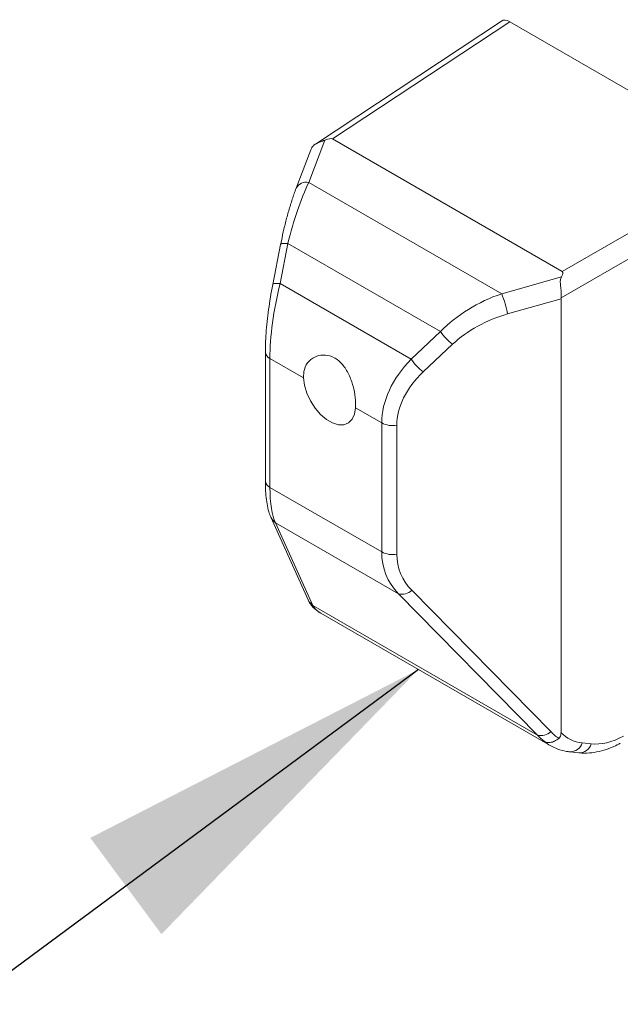
# Model space of a CAD drawing. Units: millimetres. Extents: x 0 to 594, y 0 to 420.
# Drawn here: x 229 to 235, y 257 to 266 of the extents above; entities that cross this region are included whole.
import ezdxf

# ---------------------------------------------------------------- set-up
doc = ezdxf.new("R2010")
doc.units = ezdxf.units.MM
doc.dimstyles.new('SLDDIMSTYLE0', dxfattribs={"dimtxt": 0.18, "dimasz": 3.5, "dimexe": 0, "dimexo": 0.0625, "dimgap": 0, "dimtad": 0, "dimtih": 1, "dimtoh": 1, "dimdec": 0, "dimrnd": 1e-09, "dimzin": 0, "dimdsep": 46, "dimtxsty": 'Standard', "dimsah": 1, "dimcen": 0.09, "dimadec": 0, "dimazin": 0, "dimtfac": 3.5, "dimtdec": 0, "dimtofl": 0, "dimtmove": 0, "dimatfit": 3, "dimfxl": 1, "dimfrac": 2, "dimtolj": 1, "dimtzin": 0, "dimarcsym": 0})

msp = doc.modelspace()

# ---------------------------------------------------------------- linework, layer by layer
at = {"color": 7, "linetype": 'Continuous', "lineweight": 15}
for p, q in [((233.6314, 265.9542), (231.8407, 264.7709)), ((236.0425, 264.6012), (233.709, 265.9484)), ((234.2142, 263.5457), (232.004, 264.8216)), ((231.7956, 264.7162), (231.6553, 264.3464)), ((231.5067, 263.8068), (231.4311, 263.4221)), ((234.2025, 263.2844), (234.2025, 259.1161)), ((231.36, 262.7728), (231.36, 261.5326)), ((231.4119, 261.1863), (231.77, 260.392)), ((231.8921, 260.2637), (234.0994, 258.9895)), ((234.2873, 258.9293), (234.3749, 258.92))]:
    msp.add_line(p, q, dxfattribs=at)
at = {"color": 7, "linetype": 'Continuous', "lineweight": 0}
for p, q in [((233.709, 265.9484), (232.004, 264.8216)), ((231.9312, 264.8093), (231.7772, 264.4032)), ((234.2142, 263.5457), (236.0425, 264.6012)), ((231.7772, 264.4032), (233.632, 263.3324)), ((236.1485, 264.4176), (234.2032, 263.2946)), ((231.5763, 263.8166), (231.5007, 263.4319)), ((233.0441, 262.9692), (231.5763, 263.8166)), ((231.5007, 263.4319), (232.7618, 262.7039)), ((233.632, 263.3324), (234.207, 263.4956)), ((234.2025, 263.2844), (233.6893, 263.1388)), ((232.7618, 262.7039), (233.0441, 262.9692)), ((233.1605, 262.8469), (232.8782, 262.5815)), ((231.7254, 262.526), (231.4039, 262.7116)), ((231.4039, 262.7116), (231.4039, 261.4713)), ((232.4786, 262.0912), (232.2279, 262.2359)), ((232.4786, 260.851), (232.4786, 262.0912)), ((232.6235, 262.0688), (232.6235, 260.8285)), ((231.4039, 261.4713), (232.4786, 260.851)), ((232.6388, 260.4498), (231.4587, 261.1311)), ((231.4587, 261.1311), (231.8168, 260.3368)), ((232.7675, 260.483), (234.104, 259.1239)), ((233.9753, 259.0907), (232.6388, 260.4498)), ((231.8168, 260.3368), (233.9753, 259.0907)), ((234.4054, 259.0151), (234.493, 259.0059))]:
    msp.add_line(p, q, dxfattribs=at)
at = {"color": 7, "linetype": 'Continuous', "lineweight": 0, "flags": 128}
for points in [[(231.5763, 263.8166), (231.5585, 263.8175), (231.5429, 263.8175), (231.5297, 263.8166), (231.5193, 263.8148), (231.5119, 263.8123), (231.5077, 263.8089), (231.5067, 263.8068)], [(231.5007, 263.4319), (231.4829, 263.4328), (231.4672, 263.4328), (231.4541, 263.4319), (231.4436, 263.4302), (231.4362, 263.4276), (231.432, 263.4242), (231.4311, 263.4221)]]:
    msp.add_lwpolyline(points, dxfattribs=at)
at = {"color": 7, "linetype": 'Continuous', "lineweight": 15, "flags": 128}
msp.add_lwpolyline([(231.7254, 262.526), (231.7353, 262.4536), (231.7584, 262.3781), (231.7932, 262.3037), (231.838, 262.2342), (231.8904, 262.1736), (231.9473, 262.1251), (232.0059, 262.0913), (232.0629, 262.074), (232.1152, 262.0742), (232.16, 262.0919), (232.1949, 262.1261), (232.2179, 262.175), (232.2279, 262.2359)], dxfattribs=at)
at = {"color": 7, "linetype": 'Continuous', "lineweight": 0}
for centre, radius, start, end in [((231.752, 264.2982), 0.108, 76.51437, 153.47925), ((232.6761, 262.9446), 1.0316, 10.85277, 22.08471), ((233.5104, 263.2961), 0.5694, 215.03207, 232.08986), ((231.4315, 262.7777), 0.0717, 183.92341, 247.38203), ((233.228, 263.0308), 0.5694, 215.03207, 232.08986), ((232.5844, 262.2957), 0.2303, 242.64283, 279.7711), ((231.4354, 261.5403), 0.0758, 185.8452, 245.47494), ((231.532, 261.2408), 0.1319, 204.40669, 236.21519), ((232.5844, 261.0555), 0.2303, 242.64283, 279.7711), ((232.673, 260.5833), 0.1378, 255.60814, 313.29705), ((231.8901, 260.4465), 0.1319, 204.38468, 236.21528), ((234.0095, 259.2242), 0.1378, 255.60814, 313.29705), ((234.292, 259.0471), 0.1179, 267.74285, 344.28259), ((234.3796, 259.0378), 0.1179, 267.74034, 344.28279)]:
    msp.add_arc(centre, radius, start, end, dxfattribs=at)
at = {"color": 7, "linetype": 'Continuous', "lineweight": 15}
for centre, major_axis, ratio, start_param, end_param in [((233.7091, 265.8258), (-0.0751, 0.1301), 0.576679, 5.498477, 6.318052), ((231.2798, 264.2203), (0.7283, 0.5979), 0.121851, 0.045817, 0.373678), ((233.4373, 262.9748), (0.7813, 0.567), 0.116091, 6.007054, 6.334915), ((234.4361, 263.4454), (0.2249, 0.1885), 0.336132, 2.788913, 2.866946), ((232.3772, 261.1383), (0.4783, 0.8784), 0.560004, 3.014494, 3.127611)]:
    msp.add_ellipse(centre, major_axis=major_axis, ratio=ratio, start_param=start_param, end_param=end_param, dxfattribs=at)
at = {"color": 7, "linetype": 'Continuous', "lineweight": 0}
for centre, major_axis, ratio, start_param, end_param in [((231.8397, 263.7048), (0.2326, 1.0164), 0.270451, 0.876802, 1.522574), ((231.764, 263.3201), (0.2326, 1.0164), 0.270451, 1.522574, 2.273066), ((233.8151, 262.5644), (1.0058, 0.4428), 0.712735, 1.441251, 2.087023), ((233.8539, 262.4808), (0.9258, 0.2928), 0.697943, 1.528055, 2.173827), ((233.5327, 262.299), (1.0058, 0.4428), 0.712735, 2.087023, 2.837515), ((233.5715, 262.2154), (0.9258, 0.2928), 0.697943, 2.173827, 2.924319), ((231.764, 262.0799), (0.2326, 1.0164), 0.270451, 2.273066, 2.831571), ((233.5327, 261.0588), (1.0058, 0.4428), 0.712735, 2.837515, 3.39602), ((233.5715, 260.9752), (0.9258, 0.2928), 0.697943, 2.924319, 3.482824), ((232.1222, 261.2856), (0.2326, 1.0164), 0.270451, 2.831571, 2.945429), ((234.8692, 259.6997), (1.0058, 0.4428), 0.712735, 3.39602, 3.509878), ((234.908, 259.6161), (0.9258, 0.2928), 0.697943, 3.482824, 3.621194), ((234.7165, 259.7836), (0.448, 0.7227), 0.597167, 2.973075, 3.422026), ((234.804, 259.7744), (0.448, 0.7227), 0.597167, 3.422026, 3.945625), ((234.6142, 259.847), (0.5228, 0.8527), 0.59425, 3.044221, 3.157381)]:
    msp.add_ellipse(centre, major_axis=major_axis, ratio=ratio, start_param=start_param, end_param=end_param, dxfattribs=at)
at = {"color": 7, "linetype": 'Continuous', "lineweight": 15}
for points, knots in [([(231.9312, 264.8093), (231.9238, 264.8065), (231.9037, 264.7987), (231.8662, 264.786), (231.8285, 264.7645), (231.8039, 264.7398), (231.7988, 264.7206), (231.7974, 264.7156)], [0, 0, 0, 0, 0.1297743, 0.3488981, 0.626737, 0.9036187, 1, 1, 1, 1]), ([(231.6553, 264.3464), (231.649, 264.3293), (231.6304, 264.2792), (231.601, 264.1892), (231.5682, 264.0752), (231.5391, 263.9594), (231.5191, 263.869), (231.5091, 263.8187), (231.5067, 263.8068)], [0, 0, 0, 0, 0.114033, 0.333316, 0.546537, 0.753502, 0.941488, 1, 1, 1, 1]), ([(231.4311, 263.4221), (231.427, 263.4011), (231.4155, 263.3409), (231.3988, 263.2403), (231.3827, 263.1228), (231.3707, 263.0091), (231.3629, 262.9007), (231.3602, 262.823), (231.36, 262.7818), (231.36, 262.7728)], [0, 0, 0, 0, 0.095226, 0.273084, 0.446722, 0.616997, 0.785188, 0.952895, 1, 1, 1, 1]), ([(234.2032, 263.2946), (234.2042, 263.3104), (234.2064, 263.3422), (234.2004, 263.3952), (234.1949, 263.4417), (234.1965, 263.4751), (234.2041, 263.49), (234.207, 263.4956)], [0, 0, 0, 0, 0.234571, 0.46911, 0.704459, 0.890072, 1, 1, 1, 1]), ([(232.2279, 262.2359), (232.2277, 262.2683), (232.2274, 262.3331), (232.205, 262.4474), (232.1652, 262.5599), (232.1039, 262.6582), (232.0241, 262.7241), (231.9362, 262.7498), (231.8501, 262.7375), (231.7766, 262.6892), (231.7299, 262.6144), (231.7267, 262.5533), (231.7254, 262.526)], [0, 0, 0, 0, 0.0982337, 0.1963482, 0.2980819, 0.4045046, 0.5082602, 0.605844, 0.7037461, 0.8075726, 0.914022, 1, 1, 1, 1]), ([(231.36, 261.5326), (231.3601, 261.5161), (231.3605, 261.4674), (231.3647, 261.3922), (231.375, 261.3097), (231.3897, 261.2419), (231.4053, 261.2028), (231.4119, 261.1863)], [0, 0, 0, 0, 0.114795, 0.340415, 0.573024, 0.820512, 1, 1, 1, 1]), ([(231.77, 260.392), (231.7728, 260.3859), (231.7829, 260.3641), (231.7978, 260.3437), (231.8085, 260.329)], [0, 0, 0, 0, 0.279608, 1, 1, 1, 1]), ([(231.8404, 260.3009), (231.8402, 260.3011), (231.834, 260.3049), (231.8219, 260.3129), (231.814, 260.3244), (231.81, 260.3302)], [0, 0, 0, 0, 0.022583, 0.509057, 1, 1, 1, 1]), ([(231.8415, 260.3004), (231.8561, 260.2876), (231.8733, 260.2726), (231.8938, 260.2633), (231.8968, 260.262)], [0, 0, 0, 0, 0.855489, 1, 1, 1, 1]), ([(234.181, 259.0582), (234.1677, 259.0485), (234.1411, 259.0293), (234.0982, 259.0172), (234.0662, 259.0192), (234.0497, 259.0258), (234.0447, 259.0284), (234.0445, 259.0285)], [0, 0, 0, 0, 0.287323, 0.574553, 0.864019, 0.993968, 1, 1, 1, 1]), ([(234.181, 259.0582), (234.185, 259.0623), (234.1942, 259.0718), (234.2013, 259.0924), (234.202, 259.1074), (234.2025, 259.1161)], [0, 0, 0, 0, 0.241379, 0.565663, 1, 1, 1, 1]), ([(234.0995, 258.9898), (234.1234, 258.9775), (234.1724, 258.9522), (234.2371, 258.9357), (234.2764, 258.9307), (234.2873, 258.9293)], [0, 0, 0, 0, 0.408112, 0.835311, 1, 1, 1, 1]), ([(234.3749, 258.92), (234.3931, 258.9187), (234.4411, 258.9151), (234.5216, 258.9219), (234.6159, 258.9434), (234.7002, 258.9745), (234.7524, 259.0011), (234.7728, 259.0116)], [0, 0, 0, 0, 0.139547, 0.369627, 0.604168, 0.8446, 1, 1, 1, 1])]:
    msp.add_open_spline(points, degree=3, knots=knots, dxfattribs=at)

# ---------------------------------------------------------------- leaders
at = {"color": 7, "linetype": 'Continuous', "lineweight": 0}
msp.add_leader([(232.8324, 259.7209), (201.0309, 236.1969)], dimstyle='SLDDIMSTYLE0', dxfattribs=at)

doc.saveas('drawing.dxf')
